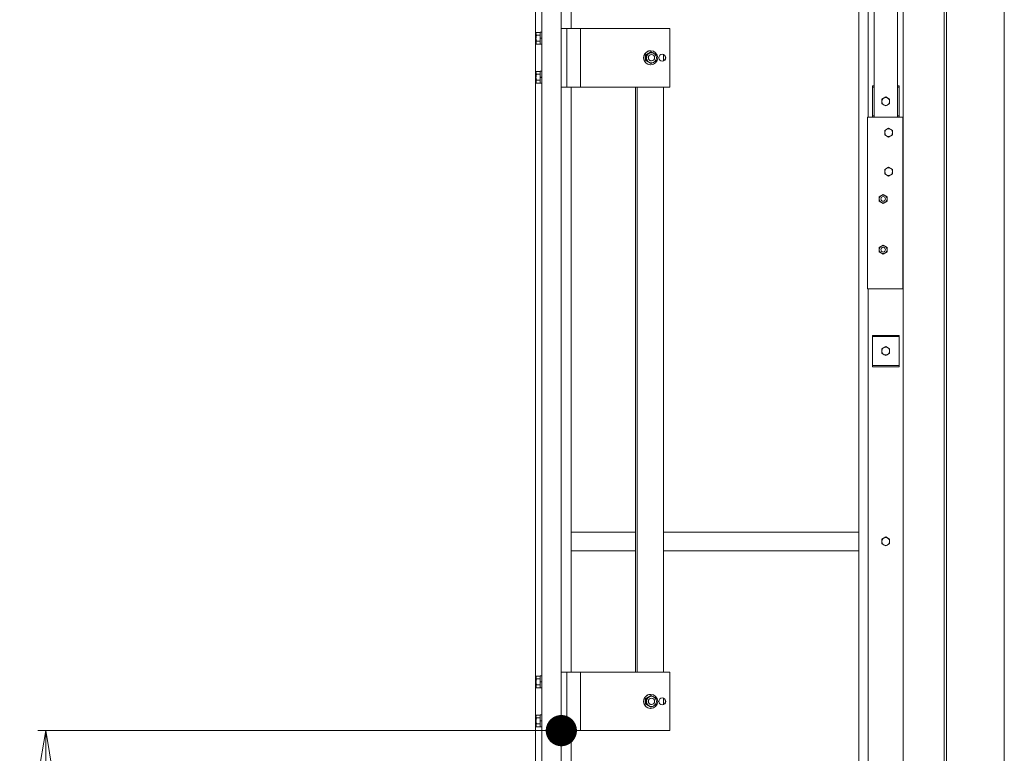
# Model space of a CAD drawing. Units: millimetres. Extents: x -19994 to 20006, y -13850 to 13850.
# Drawn here: x 8625 to 9888, y -9300 to -8360 of the extents above; entities that cross this region are included whole.
import ezdxf

# ---------------------------------------------------------------- set-up
doc = ezdxf.new("R2010")
doc.units = ezdxf.units.MM
doc.header["$LTSCALE"] = 100
for name, color, linetype in [('SUNPO', 7, 'Continuous'), ('レバーパイプ', 7, 'Continuous'), ('下部ユニット', 7, 'Continuous'), ('保護バー', 7, 'Continuous')]:
    doc.layers.add(name, color=color, linetype=linetype)

# ---------------------------------------------------------------- blocks, each defined once
blk = doc.blocks.new('Region899_1-6_')
at = {"layer": '下部ユニット', "color": 7, "linetype": 'Continuous', "lineweight": 5}
for p, q in [((97.308, -90.259), (97.358, -90.23)), ((97.308, -90.317), (97.308, -90.259)), ((97.358, -90.23), (97.408, -90.259)), ((97.408, -90.259), (97.408, -90.317)), ((97.358, -90.345), (97.308, -90.317)), ((97.408, -90.317), (97.358, -90.345))]:
    blk.add_line(p, q, dxfattribs=at)
blk = doc.blocks.new('Region900_1-6_')
at = {"layer": '下部ユニット', "color": 7, "linetype": 'Continuous', "lineweight": 5}
blk.add_circle((97.358, -90.288), 0.05, dxfattribs=at)
blk = doc.blocks.new('Region905_1-7_')
at = {"layer": 'レバーパイプ', "color": 5, "linetype": 'Continuous', "lineweight": 5}
for p, q in [((97.345, -85.519), (97.395, -85.49)), ((97.345, -85.577), (97.345, -85.519)), ((97.395, -85.605), (97.345, -85.577)), ((97.395, -85.49), (97.445, -85.519)), ((97.445, -85.577), (97.395, -85.605)), ((97.445, -85.519), (97.445, -85.577))]:
    blk.add_line(p, q, dxfattribs=at)
blk = doc.blocks.new('Region906_1-7_')
at = {"layer": 'レバーパイプ', "color": 5, "linetype": 'Continuous', "lineweight": 5}
blk.add_circle((97.395, -85.548), 0.05, dxfattribs=at)
blk = doc.blocks.new('Region907_1-7_')
at = {"layer": 'レバーパイプ', "color": 5, "linetype": 'Continuous', "lineweight": 5}
for p, q in [((97.125, -84.848), (97.575, -84.848)), ((97.125, -84.848), (97.125, -87.048)), ((97.575, -84.848), (97.575, -87.048)), ((97.125, -87.048), (97.575, -87.048))]:
    blk.add_line(p, q, dxfattribs=at)
blk = doc.blocks.new('Region908_1-7_')
at = {"layer": 'レバーパイプ', "color": 5, "linetype": 'Continuous', "lineweight": 5}
for p, q in [((97.275, -86.519), (97.325, -86.49)), ((97.275, -86.577), (97.275, -86.519)), ((97.325, -86.605), (97.275, -86.577)), ((97.325, -86.49), (97.375, -86.519)), ((97.375, -86.577), (97.325, -86.605)), ((97.375, -86.519), (97.375, -86.577))]:
    blk.add_line(p, q, dxfattribs=at)
blk = doc.blocks.new('Region909_1-7_')
at = {"layer": 'レバーパイプ', "color": 5, "linetype": 'Continuous', "lineweight": 5}
blk.add_circle((97.325, -86.548), 0.05, dxfattribs=at)
blk = doc.blocks.new('Region910_1-7_')
at = {"layer": 'レバーパイプ', "color": 5, "linetype": 'Continuous', "lineweight": 5}
blk.add_circle((97.325, -85.898), 0.05, dxfattribs=at)
blk = doc.blocks.new('Region911_1-7_')
at = {"layer": 'レバーパイプ', "color": 5, "linetype": 'Continuous', "lineweight": 5}
for p, q in [((97.275, -85.869), (97.325, -85.84)), ((97.325, -85.84), (97.375, -85.869)), ((97.275, -85.927), (97.275, -85.869)), ((97.325, -85.955), (97.275, -85.927)), ((97.375, -85.927), (97.325, -85.955)), ((97.375, -85.869), (97.375, -85.927))]:
    blk.add_line(p, q, dxfattribs=at)
blk = doc.blocks.new('Region912_1-7_')
at = {"layer": 'レバーパイプ', "color": 5, "linetype": 'Continuous', "lineweight": 5}
blk.add_circle((97.358, -87.848), 0.05, dxfattribs=at)
blk = doc.blocks.new('Region913_1-7_')
at = {"layer": 'レバーパイプ', "color": 5, "linetype": 'Continuous', "lineweight": 5}
for p, q in [((97.308, -87.819), (97.358, -87.79)), ((97.308, -87.877), (97.308, -87.819)), ((97.358, -87.79), (97.408, -87.819)), ((97.408, -87.819), (97.408, -87.877)), ((97.358, -87.905), (97.308, -87.877)), ((97.408, -87.877), (97.358, -87.905))]:
    blk.add_line(p, q, dxfattribs=at)
blk = doc.blocks.new('Region914_1-7_')
at = {"layer": 'レバーパイプ', "color": 5, "linetype": 'Continuous', "lineweight": 5}
for p, q in [((97.186, -87.648), (97.186, -88.048)), ((97.531, -87.648), (97.186, -87.648)), ((97.531, -88.048), (97.531, -87.648)), ((97.531, -88.048), (97.186, -88.048))]:
    blk.add_line(p, q, dxfattribs=at)
blk = doc.blocks.new('Region915_1-7_')
at = {"layer": 'レバーパイプ', "color": 5, "linetype": 'Continuous', "lineweight": 5}
for p, q in [((97.308, -84.619), (97.358, -84.59)), ((97.358, -84.59), (97.408, -84.619)), ((97.308, -84.677), (97.308, -84.619)), ((97.358, -84.705), (97.308, -84.677)), ((97.408, -84.677), (97.358, -84.705)), ((97.408, -84.619), (97.408, -84.677))]:
    blk.add_line(p, q, dxfattribs=at)
blk = doc.blocks.new('Region916_1-7_')
at = {"layer": 'レバーパイプ', "color": 5, "linetype": 'Continuous', "lineweight": 5}
blk.add_circle((97.358, -84.648), 0.05, dxfattribs=at)
blk = doc.blocks.new('Region917_1-7_')
at = {"layer": 'レバーパイプ', "color": 5, "linetype": 'Continuous', "lineweight": 5}
blk.add_circle((97.395, -85.048), 0.05, dxfattribs=at)
blk = doc.blocks.new('Region918_1-7_')
at = {"layer": 'レバーパイプ', "color": 5, "linetype": 'Continuous', "lineweight": 5}
for p, q in [((97.345, -85.019), (97.395, -84.99)), ((97.345, -85.077), (97.345, -85.019)), ((97.395, -85.105), (97.345, -85.077)), ((97.395, -84.99), (97.445, -85.019)), ((97.445, -85.077), (97.395, -85.105)), ((97.445, -85.019), (97.445, -85.077))]:
    blk.add_line(p, q, dxfattribs=at)
blk = doc.blocks.new('Region978_1-B_')
at = {"layer": '保護バー', "color": 3, "linetype": 'Continuous', "lineweight": 5}
for p, q in [((92.928, -84.261), (92.948, -84.261)), ((92.928, -84.415), (92.928, -84.261)), ((92.948, -84.261), (92.948, -84.415)), ((92.948, -84.415), (92.928, -84.415))]:
    blk.add_line(p, q, dxfattribs=at)
blk = doc.blocks.new('Region979_1-B_')
at = {"layer": '保護バー', "color": 3, "linetype": 'Continuous', "lineweight": 5}
for p, q in [((92.928, -83.761), (92.948, -83.761)), ((92.928, -83.915), (92.928, -83.761)), ((92.948, -83.761), (92.948, -83.915)), ((92.948, -83.915), (92.928, -83.915))]:
    blk.add_line(p, q, dxfattribs=at)
blk = doc.blocks.new('Region991_1-B_')
at = {"layer": '保護バー', "color": 3, "linetype": 'Continuous', "lineweight": 5}
for p, q in [((92.928, -92.011), (92.948, -92.011)), ((92.928, -92.165), (92.928, -92.011)), ((92.948, -92.011), (92.948, -92.165)), ((92.948, -92.165), (92.928, -92.165))]:
    blk.add_line(p, q, dxfattribs=at)
blk = doc.blocks.new('Region992_1-B_')
at = {"layer": '保護バー', "color": 3, "linetype": 'Continuous', "lineweight": 5}
for p, q in [((92.928, -92.511), (92.948, -92.511)), ((92.928, -92.665), (92.928, -92.511)), ((92.948, -92.511), (92.948, -92.665)), ((92.948, -92.665), (92.928, -92.665))]:
    blk.add_line(p, q, dxfattribs=at)
blk = doc.blocks.new('_OPEN_0-9_')
at = {"layer": 'SUNPO', "color": 3, "linetype": 'Continuous', "lineweight": 5}
for p, q in [((-1, 0.1667), (0, 0)), ((0, 0), (-1, -0.1667)), ((0, 0), (-1, 0))]:
    blk.add_line(p, q, dxfattribs=at)

msp = doc.modelspace()

# ---------------------------------------------------------------- linework, layer by layer
at = {"color": 7, "linetype": 'Continuous', "lineweight": 5}
msp.add_line((9887.8, -11191.8), (9887.8, 6808.2), dxfattribs=at)
at = {"layer": 'Defpoints', "color": 7, "linetype": 'Continuous', "lineweight": 5, "const_width": 20}
msp.add_lwpolyline([(9329.8, -9271.3, 0.414214), (9319.8, -9261.3, 0.414214), (9309.8, -9271.3, 0.414214), (9319.8, -9281.3, 0.414214)], format="xyb", close=True, dxfattribs=at)
at = {"layer": 'SUNPO', "color": 3, "linetype": 'Continuous', "lineweight": 5}
msp.add_line((9309.8, -9271.3), (8648.6, -9271.3), dxfattribs=at)
at = {"layer": 'レバーパイプ', "color": 5, "linetype": 'Continuous', "lineweight": 5}
for p, q in [((9720.8, -8484.8), (9720.8, -7233.8)), ((9750.8, -7244.4), (9750.8, -8484.8)), ((9718.6, -8444.8), (9718.6, -8484.8)), ((9720.8, -8444.8), (9718.6, -8444.8)), ((9720.8, -8446.3), (9718.6, -8446.3)), ((9753.1, -8444.8), (9750.8, -8444.8)), ((9753.1, -8446.3), (9750.8, -8446.3)), ((9753.1, -8484.8), (9753.1, -8444.8)), ((9720.8, -8483.3), (9718.6, -8483.3)), ((9753.1, -8483.3), (9750.8, -8483.3)), ((9753.1, -8766.3), (9718.6, -8766.3)), ((9753.1, -8803.3), (9718.6, -8803.3))]:
    msp.add_line(p, q, dxfattribs=at)
for centre in [(9732.5, -8589.8), (9732.5, -8654.8)]:
    msp.add_circle(centre, 3, dxfattribs=at)
at = {"layer": '下部ユニット', "color": 7, "linetype": 'Continuous', "lineweight": 5}
for p, q in [((9701.5, -7850.8), (9701.5, -10767.8)), ((9713.3, -7850.8), (9713.3, -8484.8)), ((9758.3, -7850.8), (9758.3, -10767.8)), ((9810.8, -10931.8), (9810.8, -8030.8)), ((9813.8, -10931.8), (9813.8, -8030.8)), ((9286.8, -8206.8), (9286.8, -11181.8)), ((9294.8, -8206.8), (9294.8, -11181.8)), ((9319.8, -8206.8), (9319.8, -11181.8)), ((9332.5, -8206.8), (9332.5, -8371.3)), ((9332.5, -8446.3), (9332.5, -9196.3)), ((9713.3, -8704.8), (9713.3, -10767.8)), ((9332.5, -9016.8), (9415, -9016.8)), ((9450.7, -9016.8), (9701.5, -9016.8)), ((9332.5, -9040.8), (9415, -9040.8)), ((9450.7, -9040.8), (9701.5, -9040.8)), ((9332.5, -9271.3), (9332.5, -11181.8))]:
    msp.add_line(p, q, dxfattribs=at)
at = {"layer": '保護バー', "color": 3, "linetype": 'Continuous', "lineweight": 5}
for p, q in [((9287.9, -8376.3), (9287.3, -8377.3)), ((9287.3, -8377.3), (9287.3, -8390.3)), ((9287.4, -8377.8), (9287.3, -8377.8)), ((9287.3, -8377.8), (9287.3, -8377.9)), ((9287.3, -8377.9), (9287.3, -8378)), ((9287.3, -8378), (9287.3, -8378.1)), ((9287.3, -8378.1), (9287.3, -8378.1)), ((9287.3, -8378.1), (9287.3, -8378.2)), ((9287.3, -8378.2), (9287.3, -8378.3)), ((9287.3, -8378.3), (9287.3, -8378.4)), ((9287.3, -8378.4), (9287.3, -8378.4)), ((9287.3, -8378.4), (9287.4, -8378.5)), ((9287.4, -8383), (9287.3, -8383.2)), ((9287.3, -8383.2), (9287.3, -8383.3)), ((9287.3, -8383.3), (9287.3, -8383.5)), ((9287.3, -8383.5), (9287.3, -8383.6)), ((9287.5, -8377.3), (9287.4, -8377.4)), ((9287.4, -8377.4), (9287.4, -8377.5)), ((9287.4, -8377.5), (9287.4, -8377.5)), ((9287.4, -8377.5), (9287.4, -8377.6)), ((9287.4, -8377.6), (9287.4, -8377.7)), ((9287.4, -8377.7), (9287.4, -8377.8)), ((9287.4, -8378.5), (9287.4, -8378.6)), ((9287.4, -8378.6), (9287.4, -8378.7)), ((9287.4, -8378.7), (9287.4, -8378.7)), ((9287.4, -8378.7), (9287.4, -8378.8)), ((9287.4, -8378.8), (9287.4, -8378.9)), ((9287.4, -8378.9), (9287.5, -8379)), ((9287.5, -8382.1), (9287.4, -8382.3)), ((9287.4, -8382.3), (9287.4, -8382.4)), ((9287.4, -8382.4), (9287.4, -8382.6)), ((9287.4, -8382.6), (9287.4, -8382.7)), ((9287.4, -8382.7), (9287.4, -8382.9)), ((9287.4, -8382.9), (9287.4, -8383)), ((9287.6, -8377.1), (9287.5, -8377.2)), ((9287.5, -8377.2), (9287.5, -8377.2)), ((9287.5, -8377.2), (9287.5, -8377.3)), ((9287.5, -8379), (9287.5, -8379)), ((9287.5, -8379), (9287.5, -8379.1)), ((9287.5, -8379.1), (9287.6, -8379.2)), ((9287.6, -8381.7), (9287.5, -8381.8)), ((9287.5, -8381.8), (9287.5, -8382)), ((9287.5, -8382), (9287.5, -8382.1)), ((9287.7, -8376.8), (9287.6, -8376.9)), ((9287.6, -8376.9), (9287.6, -8376.9)), ((9287.6, -8376.9), (9287.6, -8377)), ((9287.6, -8377), (9287.6, -8377.1)), ((9287.6, -8379.2), (9287.6, -8379.3)), ((9287.6, -8379.3), (9287.6, -8379.3)), ((9287.6, -8379.3), (9287.6, -8379.4)), ((9287.6, -8379.4), (9287.7, -8379.5)), ((9287.7, -8381.1), (9287.6, -8381.2)), ((9287.6, -8381.2), (9287.6, -8381.4)), ((9287.6, -8381.4), (9287.6, -8381.5)), ((9287.6, -8381.5), (9287.6, -8381.7)), ((9287.8, -8376.6), (9287.7, -8376.6)), ((9287.7, -8376.6), (9287.7, -8376.7)), ((9287.7, -8376.7), (9287.7, -8376.8)), ((9287.7, -8379.5), (9287.7, -8379.6)), ((9287.7, -8379.6), (9287.7, -8379.6)), ((9287.7, -8379.6), (9287.8, -8379.7)), ((9287.8, -8380.6), (9287.7, -8380.8)), ((9287.7, -8380.8), (9287.7, -8380.9)), ((9287.7, -8380.9), (9287.7, -8381.1)), ((9287.9, -8376.3), (9287.8, -8376.4)), ((9287.8, -8376.4), (9287.8, -8376.5)), ((9287.8, -8376.5), (9287.8, -8376.6)), ((9287.8, -8379.7), (9287.8, -8379.8)), ((9287.8, -8379.8), (9287.8, -8379.9)), ((9287.8, -8379.9), (9287.9, -8379.9)), ((9287.9, -8380.2), (9287.8, -8380.3)), ((9287.8, -8380.3), (9287.8, -8380.5)), ((9287.8, -8380.5), (9287.8, -8380.6)), ((9287.9, -8376.3), (9292.8, -8376.3)), ((9287.9, -8376.3), (9287.9, -8376.3)), ((9287.9, -8379.9), (9287.9, -8380)), ((9287.9, -8380), (9292.8, -8380)), ((9287.9, -8380), (9287.9, -8380)), ((9287.9, -8380), (9287.9, -8380.2)), ((9294.8, -8383.6), (9292.8, -8383.4)), ((9319.8, -8371.3), (9459.1, -8371.3)), ((9326.8, -8371.3), (9326.8, -8446.3)), ((9344.4, -8371.3), (9344.4, -8446.3)), ((9459.1, -8371.3), (9459.1, -8446.3)), ((9287.3, -8383.6), (9287.3, -8383.8)), ((9287.3, -8383.8), (9287.3, -8383.9)), ((9287.3, -8383.9), (9287.3, -8384.1)), ((9287.3, -8384.1), (9287.3, -8384.2)), ((9287.3, -8384.2), (9287.3, -8384.4)), ((9287.3, -8384.4), (9287.4, -8384.5)), ((9287.3, -8389.1), (9287.4, -8389)), ((9287.3, -8389.2), (9287.3, -8389.1)), ((9287.3, -8389.3), (9287.3, -8389.2)), ((9287.3, -8389.2), (9287.3, -8389.2)), ((9287.3, -8389.4), (9287.3, -8389.3)), ((9287.3, -8389.5), (9287.3, -8389.4)), ((9287.3, -8389.6), (9287.3, -8389.5)), ((9287.3, -8389.5), (9287.3, -8389.5)), ((9287.3, -8389.7), (9287.3, -8389.6)), ((9287.4, -8389.8), (9287.3, -8389.7)), ((9287.9, -8391.3), (9287.3, -8390.3)), ((9287.4, -8384.5), (9287.4, -8384.7)), ((9287.4, -8384.7), (9287.4, -8384.8)), ((9287.4, -8384.8), (9287.4, -8385)), ((9287.4, -8385), (9287.4, -8385.1)), ((9287.4, -8385.1), (9287.4, -8385.3)), ((9287.4, -8385.3), (9287.5, -8385.4)), ((9287.4, -8388.7), (9287.4, -8388.6)), ((9287.4, -8388.6), (9287.5, -8388.6)), ((9287.4, -8388.8), (9287.4, -8388.7)), ((9287.4, -8388.9), (9287.4, -8388.8)), ((9287.4, -8389), (9287.4, -8388.9)), ((9287.4, -8388.9), (9287.4, -8388.9)), ((9287.4, -8389.9), (9287.4, -8389.8)), ((9287.4, -8389.8), (9287.4, -8389.8)), ((9287.4, -8390), (9287.4, -8389.9)), ((9287.4, -8390.1), (9287.4, -8390)), ((9287.5, -8390.2), (9287.4, -8390.1)), ((9287.4, -8390.1), (9287.4, -8390.1)), ((9287.5, -8385.4), (9287.5, -8385.6)), ((9287.5, -8385.6), (9287.5, -8385.7)), ((9287.5, -8385.7), (9287.6, -8385.9)), ((9287.5, -8388.4), (9287.6, -8388.3)), ((9287.5, -8388.5), (9287.5, -8388.4)), ((9287.5, -8388.6), (9287.5, -8388.5)), ((9287.5, -8390.3), (9287.5, -8390.2)), ((9287.5, -8390.4), (9287.5, -8390.3)), ((9287.6, -8390.4), (9287.5, -8390.4)), ((9287.6, -8385.9), (9287.6, -8386)), ((9287.6, -8386), (9287.6, -8386.2)), ((9287.6, -8386.2), (9287.6, -8386.3)), ((9287.6, -8386.3), (9287.7, -8386.5)), ((9287.6, -8388.1), (9287.7, -8388)), ((9287.6, -8388.2), (9287.6, -8388.1)), ((9287.6, -8388.3), (9287.6, -8388.2)), ((9287.6, -8388.3), (9287.6, -8388.3)), ((9287.6, -8390.5), (9287.6, -8390.4)), ((9287.6, -8390.6), (9287.6, -8390.5)), ((9287.6, -8390.7), (9287.6, -8390.6)), ((9287.7, -8390.7), (9287.6, -8390.7)), ((9287.7, -8386.5), (9287.7, -8386.6)), ((9287.7, -8386.6), (9287.7, -8386.8)), ((9287.7, -8386.8), (9287.8, -8386.9)), ((9287.7, -8387.9), (9287.8, -8387.8)), ((9287.7, -8388), (9287.7, -8387.9)), ((9287.7, -8388), (9287.7, -8388)), ((9287.7, -8390.8), (9287.7, -8390.7)), ((9287.7, -8390.9), (9287.7, -8390.8)), ((9287.8, -8391), (9287.7, -8390.9)), ((9287.8, -8386.9), (9287.8, -8387.1)), ((9287.8, -8387.1), (9287.8, -8387.2)), ((9287.8, -8387.2), (9287.9, -8387.4)), ((9287.8, -8387.7), (9287.9, -8387.6)), ((9287.8, -8387.8), (9287.8, -8387.7)), ((9287.8, -8387.7), (9287.8, -8387.7)), ((9287.8, -8391.1), (9287.8, -8391)), ((9287.8, -8391), (9287.8, -8391)), ((9287.9, -8391.2), (9287.8, -8391.1)), ((9287.9, -8387.4), (9287.9, -8387.5)), ((9287.9, -8387.5), (9292.8, -8387.5)), ((9287.9, -8387.6), (9287.9, -8387.5)), ((9287.9, -8387.5), (9287.9, -8387.5)), ((9287.9, -8391.3), (9287.9, -8391.2)), ((9287.9, -8391.3), (9292.8, -8391.3)), ((9294.8, -8384.1), (9292.8, -8383.9)), ((9427.9, -8405), (9434.4, -8401.3)), ((9428.6, -8405), (9427.9, -8405)), ((9427.9, -8405), (9427.9, -8412.5)), ((9428.6, -8405), (9435.1, -8401.3)), ((9428.6, -8405), (9428.6, -8412.5)), ((9434.4, -8399.8), (9434.3, -8399.8)), ((9435.1, -8401.3), (9434.4, -8401.3)), ((9435.1, -8401.3), (9437.4, -8402.6)), ((9435.1, -8402.3), (9435.3, -8402.3)), ((9435.4, -8404.8), (9435.3, -8404.8)), ((9439.6, -8403.9), (9441.5, -8405)), ((9441.5, -8405), (9441.5, -8407)), ((9449.2, -8404.3), (9449, -8404.3)), ((9450.7, -8404.6), (9450.7, -8412.9)), ((9427.9, -8412.5), (9428.6, -8412.5)), ((9427.9, -8412.5), (9434.4, -8416.3)), ((9428.6, -8412.5), (9435.1, -8416.3)), ((9434.4, -8417.8), (9434.3, -8417.8)), ((9435.1, -8416.3), (9434.4, -8416.3)), ((9435.1, -8416.3), (9437.4, -8414.9)), ((9435.1, -8415.3), (9435.3, -8415.3)), ((9435.4, -8412.8), (9435.3, -8412.8)), ((9439.6, -8413.7), (9441.5, -8412.5)), ((9441.5, -8410.5), (9441.5, -8412.5)), ((9449.2, -8413.3), (9449, -8413.3)), ((9287.9, -8426.3), (9287.3, -8427.3)), ((9287.3, -8427.3), (9287.3, -8440.3)), ((9287.4, -8427.8), (9287.3, -8427.8)), ((9287.3, -8427.8), (9287.3, -8427.9)), ((9287.3, -8427.9), (9287.3, -8428)), ((9287.3, -8428), (9287.3, -8428.1)), ((9287.3, -8428.1), (9287.3, -8428.1)), ((9287.3, -8428.1), (9287.3, -8428.2)), ((9287.3, -8428.2), (9287.3, -8428.3)), ((9287.3, -8428.3), (9287.3, -8428.4)), ((9287.3, -8428.4), (9287.3, -8428.4)), ((9287.3, -8428.4), (9287.4, -8428.5)), ((9287.4, -8433), (9287.3, -8433.2)), ((9287.3, -8433.2), (9287.3, -8433.3)), ((9287.3, -8433.3), (9287.3, -8433.5)), ((9287.3, -8433.5), (9287.3, -8433.6)), ((9287.3, -8433.6), (9287.3, -8433.8)), ((9287.3, -8433.8), (9287.3, -8433.9)), ((9287.3, -8433.9), (9287.3, -8434.1)), ((9287.5, -8427.3), (9287.4, -8427.4)), ((9287.4, -8427.4), (9287.4, -8427.5)), ((9287.4, -8427.5), (9287.4, -8427.5)), ((9287.4, -8427.5), (9287.4, -8427.6)), ((9287.4, -8427.6), (9287.4, -8427.7)), ((9287.4, -8427.7), (9287.4, -8427.8)), ((9287.4, -8428.5), (9287.4, -8428.6)), ((9287.4, -8428.6), (9287.4, -8428.7)), ((9287.4, -8428.7), (9287.4, -8428.7)), ((9287.4, -8428.7), (9287.4, -8428.8)), ((9287.4, -8428.8), (9287.4, -8428.9)), ((9287.4, -8428.9), (9287.5, -8429)), ((9287.5, -8432.1), (9287.4, -8432.3)), ((9287.4, -8432.3), (9287.4, -8432.4)), ((9287.4, -8432.4), (9287.4, -8432.6)), ((9287.4, -8432.6), (9287.4, -8432.7)), ((9287.4, -8432.7), (9287.4, -8432.9)), ((9287.4, -8432.9), (9287.4, -8433)), ((9287.6, -8427.1), (9287.5, -8427.2)), ((9287.5, -8427.2), (9287.5, -8427.2)), ((9287.5, -8427.2), (9287.5, -8427.3)), ((9287.5, -8429), (9287.5, -8429)), ((9287.5, -8429), (9287.5, -8429.1)), ((9287.5, -8429.1), (9287.6, -8429.2)), ((9287.6, -8431.7), (9287.5, -8431.8)), ((9287.5, -8431.8), (9287.5, -8432)), ((9287.5, -8432), (9287.5, -8432.1)), ((9287.7, -8426.8), (9287.6, -8426.9)), ((9287.6, -8426.9), (9287.6, -8426.9)), ((9287.6, -8426.9), (9287.6, -8427)), ((9287.6, -8427), (9287.6, -8427.1)), ((9287.6, -8429.2), (9287.6, -8429.3)), ((9287.6, -8429.3), (9287.6, -8429.3)), ((9287.6, -8429.3), (9287.6, -8429.4)), ((9287.6, -8429.4), (9287.7, -8429.5)), ((9287.7, -8431.1), (9287.6, -8431.2)), ((9287.6, -8431.2), (9287.6, -8431.4)), ((9287.6, -8431.4), (9287.6, -8431.5)), ((9287.6, -8431.5), (9287.6, -8431.7)), ((9287.8, -8426.6), (9287.7, -8426.6)), ((9287.7, -8426.6), (9287.7, -8426.7)), ((9287.7, -8426.7), (9287.7, -8426.8)), ((9287.7, -8429.5), (9287.7, -8429.6)), ((9287.7, -8429.6), (9287.7, -8429.6)), ((9287.7, -8429.6), (9287.8, -8429.7)), ((9287.8, -8430.6), (9287.7, -8430.8)), ((9287.7, -8430.8), (9287.7, -8430.9)), ((9287.7, -8430.9), (9287.7, -8431.1)), ((9287.9, -8426.3), (9287.8, -8426.4)), ((9287.8, -8426.4), (9287.8, -8426.5)), ((9287.8, -8426.5), (9287.8, -8426.6)), ((9287.8, -8429.7), (9287.8, -8429.8)), ((9287.8, -8429.8), (9287.8, -8429.9)), ((9287.8, -8429.9), (9287.9, -8429.9)), ((9287.9, -8430.2), (9287.8, -8430.3)), ((9287.8, -8430.3), (9287.8, -8430.5)), ((9287.8, -8430.5), (9287.8, -8430.6)), ((9287.9, -8426.3), (9287.9, -8426.3)), ((9287.9, -8426.3), (9292.8, -8426.3)), ((9287.9, -8429.9), (9287.9, -8430)), ((9287.9, -8430), (9287.9, -8430.2)), ((9287.9, -8430), (9287.9, -8430)), ((9287.9, -8430), (9292.8, -8430)), ((9294.8, -8433.6), (9292.8, -8433.4)), ((9294.8, -8434.1), (9292.8, -8433.9)), ((9287.3, -8434.1), (9287.3, -8434.2)), ((9287.3, -8434.2), (9287.3, -8434.4)), ((9287.3, -8434.4), (9287.4, -8434.5)), ((9287.3, -8439.1), (9287.4, -8439)), ((9287.3, -8439.2), (9287.3, -8439.1)), ((9287.3, -8439.3), (9287.3, -8439.2)), ((9287.3, -8439.2), (9287.3, -8439.2)), ((9287.3, -8439.4), (9287.3, -8439.3)), ((9287.3, -8439.5), (9287.3, -8439.4)), ((9287.3, -8439.6), (9287.3, -8439.5)), ((9287.3, -8439.5), (9287.3, -8439.5)), ((9287.3, -8439.7), (9287.3, -8439.6)), ((9287.4, -8439.8), (9287.3, -8439.7)), ((9287.9, -8441.3), (9287.3, -8440.3)), ((9287.4, -8434.5), (9287.4, -8434.7)), ((9287.4, -8434.7), (9287.4, -8434.8)), ((9287.4, -8434.8), (9287.4, -8435)), ((9287.4, -8435), (9287.4, -8435.1)), ((9287.4, -8435.1), (9287.4, -8435.3)), ((9287.4, -8435.3), (9287.5, -8435.4)), ((9287.4, -8438.7), (9287.4, -8438.6)), ((9287.4, -8438.6), (9287.5, -8438.6)), ((9287.4, -8438.8), (9287.4, -8438.7)), ((9287.4, -8438.9), (9287.4, -8438.8)), ((9287.4, -8439), (9287.4, -8438.9)), ((9287.4, -8438.9), (9287.4, -8438.9)), ((9287.4, -8439.9), (9287.4, -8439.8)), ((9287.4, -8439.8), (9287.4, -8439.8)), ((9287.4, -8440), (9287.4, -8439.9)), ((9287.4, -8440.1), (9287.4, -8440)), ((9287.5, -8440.2), (9287.4, -8440.1)), ((9287.4, -8440.1), (9287.4, -8440.1)), ((9287.5, -8435.4), (9287.5, -8435.6)), ((9287.5, -8435.6), (9287.5, -8435.7)), ((9287.5, -8435.7), (9287.6, -8435.9)), ((9287.5, -8438.4), (9287.6, -8438.3)), ((9287.5, -8438.5), (9287.5, -8438.4)), ((9287.5, -8438.6), (9287.5, -8438.5)), ((9287.5, -8440.3), (9287.5, -8440.2)), ((9287.5, -8440.4), (9287.5, -8440.3)), ((9287.6, -8440.4), (9287.5, -8440.4)), ((9287.6, -8435.9), (9287.6, -8436)), ((9287.6, -8436), (9287.6, -8436.2)), ((9287.6, -8436.2), (9287.6, -8436.3)), ((9287.6, -8436.3), (9287.7, -8436.5)), ((9287.6, -8438.1), (9287.7, -8438)), ((9287.6, -8438.2), (9287.6, -8438.1)), ((9287.6, -8438.3), (9287.6, -8438.2)), ((9287.6, -8438.3), (9287.6, -8438.3)), ((9287.6, -8440.5), (9287.6, -8440.4)), ((9287.6, -8440.6), (9287.6, -8440.5)), ((9287.6, -8440.7), (9287.6, -8440.6)), ((9287.7, -8440.7), (9287.6, -8440.7)), ((9287.7, -8436.5), (9287.7, -8436.6)), ((9287.7, -8436.6), (9287.7, -8436.8)), ((9287.7, -8436.8), (9287.8, -8436.9)), ((9287.7, -8437.9), (9287.8, -8437.8)), ((9287.7, -8438), (9287.7, -8437.9)), ((9287.7, -8438), (9287.7, -8438)), ((9287.7, -8440.8), (9287.7, -8440.7)), ((9287.7, -8440.9), (9287.7, -8440.8)), ((9287.8, -8441), (9287.7, -8440.9)), ((9287.8, -8436.9), (9287.8, -8437.1)), ((9287.8, -8437.1), (9287.8, -8437.2)), ((9287.8, -8437.2), (9287.9, -8437.4)), ((9287.8, -8437.7), (9287.9, -8437.6)), ((9287.8, -8437.8), (9287.8, -8437.7)), ((9287.8, -8437.7), (9287.8, -8437.7)), ((9287.8, -8441.1), (9287.8, -8441)), ((9287.8, -8441), (9287.8, -8441)), ((9287.9, -8441.2), (9287.8, -8441.1)), ((9287.9, -8437.4), (9287.9, -8437.5)), ((9287.9, -8437.6), (9287.9, -8437.5)), ((9287.9, -8437.5), (9287.9, -8437.5)), ((9287.9, -8437.5), (9292.8, -8437.5)), ((9287.9, -8441.3), (9287.9, -8441.2)), ((9287.9, -8441.3), (9292.8, -8441.3)), ((9319.8, -8446.3), (9459.1, -8446.3)), ((9415, -9196.3), (9415, -8446.3)), ((9417.2, -9196.3), (9417.2, -8446.3)), ((9450.7, -9196.3), (9450.7, -8446.3)), ((9287.9, -9201.3), (9287.3, -9202.3)), ((9287.3, -9202.3), (9287.3, -9215.3)), ((9287.4, -9202.8), (9287.3, -9202.8)), ((9287.3, -9202.8), (9287.3, -9202.9)), ((9287.3, -9202.9), (9287.3, -9203)), ((9287.3, -9203), (9287.3, -9203.1)), ((9287.3, -9203.1), (9287.3, -9203.1)), ((9287.3, -9203.1), (9287.3, -9203.2)), ((9287.3, -9203.2), (9287.3, -9203.3)), ((9287.3, -9203.3), (9287.3, -9203.4)), ((9287.3, -9203.4), (9287.3, -9203.4)), ((9287.3, -9203.4), (9287.4, -9203.5)), ((9287.5, -9202.3), (9287.4, -9202.4)), ((9287.4, -9202.4), (9287.4, -9202.5)), ((9287.4, -9202.5), (9287.4, -9202.5)), ((9287.4, -9202.5), (9287.4, -9202.6)), ((9287.4, -9202.6), (9287.4, -9202.7)), ((9287.4, -9202.7), (9287.4, -9202.8)), ((9287.4, -9203.5), (9287.4, -9203.6)), ((9287.4, -9203.6), (9287.4, -9203.7)), ((9287.4, -9203.7), (9287.4, -9203.7)), ((9287.4, -9203.7), (9287.4, -9203.8)), ((9287.4, -9203.8), (9287.4, -9203.9)), ((9287.4, -9203.9), (9287.5, -9204)), ((9287.6, -9202.1), (9287.5, -9202.2)), ((9287.5, -9202.2), (9287.5, -9202.2)), ((9287.5, -9202.2), (9287.5, -9202.3)), ((9287.5, -9204), (9287.5, -9204)), ((9287.5, -9204), (9287.5, -9204.1)), ((9287.5, -9204.1), (9287.6, -9204.2)), ((9287.7, -9201.8), (9287.6, -9201.9)), ((9287.6, -9201.9), (9287.6, -9201.9)), ((9287.6, -9201.9), (9287.6, -9202)), ((9287.6, -9202), (9287.6, -9202.1)), ((9287.8, -9201.6), (9287.7, -9201.6)), ((9287.7, -9201.6), (9287.7, -9201.7)), ((9287.7, -9201.7), (9287.7, -9201.8)), ((9287.9, -9201.3), (9287.8, -9201.4)), ((9287.8, -9201.4), (9287.8, -9201.5)), ((9287.8, -9201.5), (9287.8, -9201.6)), ((9287.9, -9201.3), (9287.9, -9201.3)), ((9287.9, -9201.3), (9292.8, -9201.3)), ((9319.8, -9196.3), (9459.1, -9196.3)), ((9326.8, -9196.3), (9326.8, -9271.3)), ((9344.4, -9196.3), (9344.4, -9271.3)), ((9459.1, -9196.3), (9459.1, -9271.3)), ((9287.4, -9208), (9287.3, -9208.2)), ((9287.3, -9208.2), (9287.3, -9208.3)), ((9287.3, -9208.3), (9287.3, -9208.5)), ((9287.3, -9208.5), (9287.3, -9208.6)), ((9287.3, -9208.6), (9287.3, -9208.8)), ((9287.3, -9208.8), (9287.3, -9208.9)), ((9287.3, -9208.9), (9287.3, -9209.1)), ((9287.3, -9209.1), (9287.3, -9209.2)), ((9287.3, -9209.2), (9287.3, -9209.4)), ((9287.3, -9209.4), (9287.4, -9209.5)), ((9287.3, -9214.1), (9287.4, -9214)), ((9287.3, -9214.2), (9287.3, -9214.1)), ((9287.3, -9214.3), (9287.3, -9214.2)), ((9287.3, -9214.2), (9287.3, -9214.2)), ((9287.3, -9214.4), (9287.3, -9214.3)), ((9287.3, -9214.5), (9287.3, -9214.4)), ((9287.3, -9214.6), (9287.3, -9214.5)), ((9287.3, -9214.5), (9287.3, -9214.5)), ((9287.3, -9214.7), (9287.3, -9214.6)), ((9287.4, -9214.8), (9287.3, -9214.7)), ((9287.9, -9216.3), (9287.3, -9215.3)), ((9287.5, -9207.1), (9287.4, -9207.3)), ((9287.4, -9207.3), (9287.4, -9207.4)), ((9287.4, -9207.4), (9287.4, -9207.6)), ((9287.4, -9207.6), (9287.4, -9207.7)), ((9287.4, -9207.7), (9287.4, -9207.9)), ((9287.4, -9207.9), (9287.4, -9208)), ((9287.4, -9209.5), (9287.4, -9209.7)), ((9287.4, -9209.7), (9287.4, -9209.8)), ((9287.4, -9209.8), (9287.4, -9210)), ((9287.4, -9210), (9287.4, -9210.1)), ((9287.4, -9210.1), (9287.4, -9210.3)), ((9287.4, -9210.3), (9287.5, -9210.4)), ((9287.4, -9213.7), (9287.4, -9213.6)), ((9287.4, -9213.6), (9287.5, -9213.6)), ((9287.4, -9213.8), (9287.4, -9213.7)), ((9287.4, -9213.9), (9287.4, -9213.8)), ((9287.4, -9214), (9287.4, -9213.9)), ((9287.4, -9213.9), (9287.4, -9213.9)), ((9287.4, -9214.9), (9287.4, -9214.8)), ((9287.4, -9214.8), (9287.4, -9214.8)), ((9287.4, -9215), (9287.4, -9214.9)), ((9287.4, -9215.1), (9287.4, -9215)), ((9287.5, -9215.2), (9287.4, -9215.1)), ((9287.4, -9215.1), (9287.4, -9215.1)), ((9287.6, -9206.7), (9287.5, -9206.8)), ((9287.5, -9206.8), (9287.5, -9207)), ((9287.5, -9207), (9287.5, -9207.1)), ((9287.5, -9210.4), (9287.5, -9210.6)), ((9287.5, -9210.6), (9287.5, -9210.7)), ((9287.5, -9210.7), (9287.6, -9210.9)), ((9287.5, -9213.4), (9287.6, -9213.3)), ((9287.5, -9213.5), (9287.5, -9213.4)), ((9287.5, -9213.6), (9287.5, -9213.5)), ((9287.5, -9215.3), (9287.5, -9215.2)), ((9287.5, -9215.4), (9287.5, -9215.3)), ((9287.6, -9215.4), (9287.5, -9215.4)), ((9287.6, -9204.2), (9287.6, -9204.3)), ((9287.6, -9204.3), (9287.6, -9204.3)), ((9287.6, -9204.3), (9287.6, -9204.4)), ((9287.6, -9204.4), (9287.7, -9204.5)), ((9287.7, -9206.1), (9287.6, -9206.2)), ((9287.6, -9206.2), (9287.6, -9206.4)), ((9287.6, -9206.4), (9287.6, -9206.5)), ((9287.6, -9206.5), (9287.6, -9206.7)), ((9287.6, -9210.9), (9287.6, -9211)), ((9287.6, -9211), (9287.6, -9211.2)), ((9287.6, -9211.2), (9287.6, -9211.3)), ((9287.6, -9211.3), (9287.7, -9211.5)), ((9287.6, -9213.1), (9287.7, -9213)), ((9287.6, -9213.2), (9287.6, -9213.1)), ((9287.6, -9213.3), (9287.6, -9213.2)), ((9287.6, -9213.3), (9287.6, -9213.3)), ((9287.6, -9215.5), (9287.6, -9215.4)), ((9287.6, -9215.6), (9287.6, -9215.5)), ((9287.6, -9215.7), (9287.6, -9215.6)), ((9287.7, -9215.7), (9287.6, -9215.7)), ((9287.7, -9204.5), (9287.7, -9204.6)), ((9287.7, -9204.6), (9287.7, -9204.6)), ((9287.7, -9204.6), (9287.8, -9204.7)), ((9287.8, -9205.6), (9287.7, -9205.8)), ((9287.7, -9205.8), (9287.7, -9205.9)), ((9287.7, -9205.9), (9287.7, -9206.1)), ((9287.7, -9211.5), (9287.7, -9211.6)), ((9287.7, -9211.6), (9287.7, -9211.8)), ((9287.7, -9211.8), (9287.8, -9211.9)), ((9287.7, -9212.9), (9287.8, -9212.8)), ((9287.7, -9213), (9287.7, -9212.9)), ((9287.7, -9213), (9287.7, -9213)), ((9287.7, -9215.8), (9287.7, -9215.7)), ((9287.7, -9215.9), (9287.7, -9215.8)), ((9287.8, -9216), (9287.7, -9215.9)), ((9287.8, -9204.7), (9287.8, -9204.8)), ((9287.8, -9204.8), (9287.8, -9204.9)), ((9287.8, -9204.9), (9287.9, -9204.9)), ((9287.9, -9205.2), (9287.8, -9205.3)), ((9287.8, -9205.3), (9287.8, -9205.5)), ((9287.8, -9205.5), (9287.8, -9205.6)), ((9287.8, -9211.9), (9287.8, -9212.1)), ((9287.8, -9212.1), (9287.8, -9212.2)), ((9287.8, -9212.2), (9287.9, -9212.4)), ((9287.8, -9212.7), (9287.9, -9212.6)), ((9287.8, -9212.8), (9287.8, -9212.7)), ((9287.8, -9212.7), (9287.8, -9212.7)), ((9287.8, -9216.1), (9287.8, -9216)), ((9287.8, -9216), (9287.8, -9216)), ((9287.9, -9216.2), (9287.8, -9216.1)), ((9287.9, -9204.9), (9287.9, -9205)), ((9287.9, -9205), (9287.9, -9205)), ((9287.9, -9205), (9292.8, -9205)), ((9287.9, -9205), (9287.9, -9205.2)), ((9287.9, -9212.4), (9287.9, -9212.5)), ((9287.9, -9212.6), (9287.9, -9212.5)), ((9287.9, -9212.5), (9287.9, -9212.5)), ((9287.9, -9212.5), (9292.8, -9212.5)), ((9287.9, -9216.3), (9287.9, -9216.2)), ((9287.9, -9216.3), (9292.8, -9216.3)), ((9294.8, -9208.6), (9292.8, -9208.4)), ((9294.8, -9209.1), (9292.8, -9208.9)), ((9427.9, -9230), (9434.4, -9226.3)), ((9428.6, -9230), (9435.1, -9226.3)), ((9434.4, -9224.8), (9434.3, -9224.8)), ((9435.1, -9226.3), (9434.4, -9226.3)), ((9435.1, -9226.3), (9437.4, -9227.6)), ((9435.1, -9227.3), (9435.3, -9227.3)), ((9439.6, -9228.9), (9441.5, -9230)), ((9449.2, -9229.3), (9449, -9229.3)), ((9427.9, -9230), (9427.9, -9237.5)), ((9428.6, -9230), (9427.9, -9230)), ((9427.9, -9237.5), (9434.4, -9241.3)), ((9427.9, -9237.5), (9428.6, -9237.5)), ((9428.6, -9230), (9428.6, -9237.5)), ((9428.6, -9237.5), (9435.1, -9241.3)), ((9435.1, -9241.3), (9434.4, -9241.3)), ((9435.1, -9241.3), (9437.4, -9239.9)), ((9435.1, -9240.3), (9435.3, -9240.3)), ((9435.4, -9229.8), (9435.3, -9229.8)), ((9435.4, -9237.8), (9435.3, -9237.8)), ((9439.6, -9238.7), (9441.5, -9237.5)), ((9441.5, -9230), (9441.5, -9232)), ((9441.5, -9235.5), (9441.5, -9237.5)), ((9449.2, -9238.3), (9449, -9238.3)), ((9450.7, -9237.9), (9450.7, -9229.6)), ((9287.9, -9251.3), (9287.3, -9252.3)), ((9287.3, -9252.3), (9287.3, -9265.3)), ((9287.4, -9252.8), (9287.3, -9252.8)), ((9287.3, -9252.8), (9287.3, -9252.9)), ((9287.3, -9252.9), (9287.3, -9253)), ((9287.3, -9253), (9287.3, -9253.1)), ((9287.3, -9253.1), (9287.3, -9253.1)), ((9287.3, -9253.1), (9287.3, -9253.2)), ((9287.3, -9253.2), (9287.3, -9253.3)), ((9287.3, -9253.3), (9287.3, -9253.4)), ((9287.3, -9253.4), (9287.3, -9253.4)), ((9287.3, -9253.4), (9287.4, -9253.5)), ((9287.5, -9252.3), (9287.4, -9252.4)), ((9287.4, -9252.4), (9287.4, -9252.5)), ((9287.4, -9252.5), (9287.4, -9252.5)), ((9287.4, -9252.5), (9287.4, -9252.6)), ((9287.4, -9252.6), (9287.4, -9252.7)), ((9287.4, -9252.7), (9287.4, -9252.8)), ((9287.4, -9253.5), (9287.4, -9253.6)), ((9287.4, -9253.6), (9287.4, -9253.7)), ((9287.4, -9253.7), (9287.4, -9253.7)), ((9287.4, -9253.7), (9287.4, -9253.8)), ((9287.4, -9253.8), (9287.4, -9253.9)), ((9287.4, -9253.9), (9287.5, -9254)), ((9287.6, -9252.1), (9287.5, -9252.2)), ((9287.5, -9252.2), (9287.5, -9252.2)), ((9287.5, -9252.2), (9287.5, -9252.3)), ((9287.5, -9254), (9287.5, -9254)), ((9287.5, -9254), (9287.5, -9254.1)), ((9287.5, -9254.1), (9287.6, -9254.2)), ((9287.7, -9251.8), (9287.6, -9251.9)), ((9287.6, -9251.9), (9287.6, -9251.9)), ((9287.6, -9251.9), (9287.6, -9252)), ((9287.6, -9252), (9287.6, -9252.1)), ((9287.6, -9254.2), (9287.6, -9254.3)), ((9287.6, -9254.3), (9287.6, -9254.3)), ((9287.6, -9254.3), (9287.6, -9254.4)), ((9287.6, -9254.4), (9287.7, -9254.5)), ((9287.8, -9251.6), (9287.7, -9251.6)), ((9287.7, -9251.6), (9287.7, -9251.7)), ((9287.7, -9251.7), (9287.7, -9251.8)), ((9287.7, -9254.5), (9287.7, -9254.6)), ((9287.7, -9254.6), (9287.7, -9254.6)), ((9287.7, -9254.6), (9287.8, -9254.7)), ((9287.9, -9251.3), (9287.8, -9251.4)), ((9287.8, -9251.4), (9287.8, -9251.5)), ((9287.8, -9251.5), (9287.8, -9251.6)), ((9287.9, -9251.3), (9292.8, -9251.3)), ((9287.9, -9251.3), (9287.9, -9251.3)), ((9434.4, -9242.8), (9434.3, -9242.8)), ((9287.4, -9258), (9287.3, -9258.2)), ((9287.3, -9258.2), (9287.3, -9258.3)), ((9287.3, -9258.3), (9287.3, -9258.5)), ((9287.3, -9258.5), (9287.3, -9258.6)), ((9287.3, -9258.6), (9287.3, -9258.8)), ((9287.3, -9258.8), (9287.3, -9258.9)), ((9287.3, -9258.9), (9287.3, -9259.1)), ((9287.3, -9259.1), (9287.3, -9259.2)), ((9287.3, -9259.2), (9287.3, -9259.4)), ((9287.3, -9259.4), (9287.4, -9259.5)), ((9287.3, -9264.1), (9287.4, -9264)), ((9287.3, -9264.2), (9287.3, -9264.1)), ((9287.3, -9264.3), (9287.3, -9264.2)), ((9287.3, -9264.2), (9287.3, -9264.2)), ((9287.3, -9264.4), (9287.3, -9264.3)), ((9287.3, -9264.5), (9287.3, -9264.4)), ((9287.3, -9264.6), (9287.3, -9264.5)), ((9287.3, -9264.5), (9287.3, -9264.5)), ((9287.3, -9264.7), (9287.3, -9264.6)), ((9287.4, -9264.8), (9287.3, -9264.7)), ((9287.9, -9266.3), (9287.3, -9265.3)), ((9287.5, -9257.1), (9287.4, -9257.3)), ((9287.4, -9257.3), (9287.4, -9257.4)), ((9287.4, -9257.4), (9287.4, -9257.6)), ((9287.4, -9257.6), (9287.4, -9257.7)), ((9287.4, -9257.7), (9287.4, -9257.9)), ((9287.4, -9257.9), (9287.4, -9258)), ((9287.4, -9259.5), (9287.4, -9259.7)), ((9287.4, -9259.7), (9287.4, -9259.8)), ((9287.4, -9259.8), (9287.4, -9260)), ((9287.4, -9260), (9287.4, -9260.1)), ((9287.4, -9260.1), (9287.4, -9260.3)), ((9287.4, -9260.3), (9287.5, -9260.4)), ((9287.4, -9263.7), (9287.4, -9263.6)), ((9287.4, -9263.6), (9287.5, -9263.6)), ((9287.4, -9263.8), (9287.4, -9263.7)), ((9287.4, -9263.9), (9287.4, -9263.8)), ((9287.4, -9264), (9287.4, -9263.9)), ((9287.4, -9263.9), (9287.4, -9263.9)), ((9287.4, -9264.9), (9287.4, -9264.8)), ((9287.4, -9264.8), (9287.4, -9264.8)), ((9287.4, -9265), (9287.4, -9264.9)), ((9287.4, -9265.1), (9287.4, -9265)), ((9287.5, -9265.2), (9287.4, -9265.1)), ((9287.4, -9265.1), (9287.4, -9265.1)), ((9287.6, -9256.7), (9287.5, -9256.8)), ((9287.5, -9256.8), (9287.5, -9257)), ((9287.5, -9257), (9287.5, -9257.1)), ((9287.5, -9260.4), (9287.5, -9260.6)), ((9287.5, -9260.6), (9287.5, -9260.7)), ((9287.5, -9260.7), (9287.6, -9260.9)), ((9287.5, -9263.4), (9287.6, -9263.3)), ((9287.5, -9263.5), (9287.5, -9263.4)), ((9287.5, -9263.6), (9287.5, -9263.5)), ((9287.5, -9265.3), (9287.5, -9265.2)), ((9287.5, -9265.4), (9287.5, -9265.3)), ((9287.6, -9265.4), (9287.5, -9265.4)), ((9287.7, -9256.1), (9287.6, -9256.2)), ((9287.6, -9256.2), (9287.6, -9256.4)), ((9287.6, -9256.4), (9287.6, -9256.5)), ((9287.6, -9256.5), (9287.6, -9256.7)), ((9287.6, -9260.9), (9287.6, -9261)), ((9287.6, -9261), (9287.6, -9261.2)), ((9287.6, -9261.2), (9287.6, -9261.3)), ((9287.6, -9261.3), (9287.7, -9261.5)), ((9287.6, -9263.1), (9287.7, -9263)), ((9287.6, -9263.2), (9287.6, -9263.1)), ((9287.6, -9263.3), (9287.6, -9263.2)), ((9287.6, -9263.3), (9287.6, -9263.3)), ((9287.6, -9265.5), (9287.6, -9265.4)), ((9287.6, -9265.6), (9287.6, -9265.5)), ((9287.6, -9265.7), (9287.6, -9265.6)), ((9287.7, -9265.7), (9287.6, -9265.7)), ((9287.8, -9255.6), (9287.7, -9255.8)), ((9287.7, -9255.8), (9287.7, -9255.9)), ((9287.7, -9255.9), (9287.7, -9256.1)), ((9287.7, -9261.5), (9287.7, -9261.6)), ((9287.7, -9261.6), (9287.7, -9261.8)), ((9287.7, -9261.8), (9287.8, -9261.9)), ((9287.7, -9262.9), (9287.8, -9262.8)), ((9287.7, -9263), (9287.7, -9262.9)), ((9287.7, -9263), (9287.7, -9263)), ((9287.7, -9265.8), (9287.7, -9265.7)), ((9287.7, -9265.9), (9287.7, -9265.8)), ((9287.8, -9266), (9287.7, -9265.9)), ((9287.8, -9254.7), (9287.8, -9254.8)), ((9287.8, -9254.8), (9287.8, -9254.9)), ((9287.8, -9254.9), (9287.9, -9254.9)), ((9287.9, -9255.2), (9287.8, -9255.3)), ((9287.8, -9255.3), (9287.8, -9255.5)), ((9287.8, -9255.5), (9287.8, -9255.6)), ((9287.8, -9261.9), (9287.8, -9262.1)), ((9287.8, -9262.1), (9287.8, -9262.2)), ((9287.8, -9262.2), (9287.9, -9262.4)), ((9287.8, -9262.7), (9287.9, -9262.6)), ((9287.8, -9262.8), (9287.8, -9262.7)), ((9287.8, -9262.7), (9287.8, -9262.7)), ((9287.8, -9266.1), (9287.8, -9266)), ((9287.8, -9266), (9287.8, -9266)), ((9287.9, -9266.2), (9287.8, -9266.1)), ((9287.9, -9254.9), (9287.9, -9255)), ((9287.9, -9255), (9292.8, -9255)), ((9287.9, -9255), (9287.9, -9255)), ((9287.9, -9255), (9287.9, -9255.2)), ((9287.9, -9262.4), (9287.9, -9262.5)), ((9287.9, -9262.5), (9292.8, -9262.5)), ((9287.9, -9262.6), (9287.9, -9262.5)), ((9287.9, -9262.5), (9287.9, -9262.5)), ((9287.9, -9266.3), (9287.9, -9266.2)), ((9287.9, -9266.3), (9292.8, -9266.3)), ((9294.8, -9258.6), (9292.8, -9258.4)), ((9294.8, -9259.1), (9292.8, -9258.9)), ((9319.8, -9271.3), (9459.1, -9271.3))]:
    msp.add_line(p, q, dxfattribs=at)
for centre, major_axis, start_param, end_param in [((9434.3, -8408.8), (0, 9), 0, 3.141593), ((9435.1, -8408.8), (0, 6.5), 0, 3.141593), ((9435.3, -8408.8), (0, 4), 0, 3.141593), ((9449, -8408.8), (0, 4.5), 3.141593, 6.283185), ((9434.3, -9233.8), (0, 9), 0, 3.141593), ((9435.1, -9233.8), (0, 6.5), 0, 3.141593), ((9449, -9233.8), (0, 4.5), 3.141593, 6.283185), ((9435.3, -9233.8), (0, 4), 0, 3.141593)]:
    msp.add_ellipse(centre, major_axis=major_axis, ratio=0.993133, start_param=start_param, end_param=end_param, dxfattribs=at)
for centre, major_axis in [((9434.4, -8408.8), (0, -9)), ((9435.3, -8408.8), (0, -6.5)), ((9435.4, -8408.8), (0, -4)), ((9449.2, -8408.8), (0, -4.5)), ((9434.4, -9233.8), (0, -9)), ((9435.3, -9233.8), (0, -6.5)), ((9449.2, -9233.8), (0, -4.5)), ((9435.4, -9233.8), (0, -4))]:
    msp.add_ellipse(centre, major_axis=major_axis, ratio=0.993133, dxfattribs=at)

# ---------------------------------------------------------------- block references
at = {"layer": 'SUNPO', "color": 3, "linetype": 'Continuous', "lineweight": 5, "xscale": 200, "yscale": 200, "rotation": 90}
msp.add_blockref('_OPEN_0-9_', (8658.6, -9271.3), dxfattribs=at)
at = {"layer": 'レバーパイプ', "color": 5, "linetype": 'Continuous', "lineweight": 5, "xscale": 100, "yscale": 100}
for name in ['Region915_1-7_', 'Region916_1-7_', 'Region907_1-7_', 'Region918_1-7_', 'Region917_1-7_', 'Region905_1-7_', 'Region906_1-7_', 'Region911_1-7_', 'Region910_1-7_', 'Region908_1-7_', 'Region909_1-7_', 'Region914_1-7_', 'Region913_1-7_', 'Region912_1-7_']:
    msp.add_blockref(name, (0, 0), dxfattribs=at)
at = {"layer": '下部ユニット', "color": 7, "linetype": 'Continuous', "lineweight": 5, "xscale": 100, "yscale": 100}
for name in ['Region899_1-6_', 'Region900_1-6_']:
    msp.add_blockref(name, (0, 0), dxfattribs=at)
at = {"layer": '保護バー', "color": 3, "linetype": 'Continuous', "lineweight": 5, "xscale": 100, "yscale": 100}
for name in ['Region979_1-B_', 'Region978_1-B_', 'Region991_1-B_', 'Region992_1-B_']:
    msp.add_blockref(name, (0, 0), dxfattribs=at)

doc.saveas('drawing.dxf')
